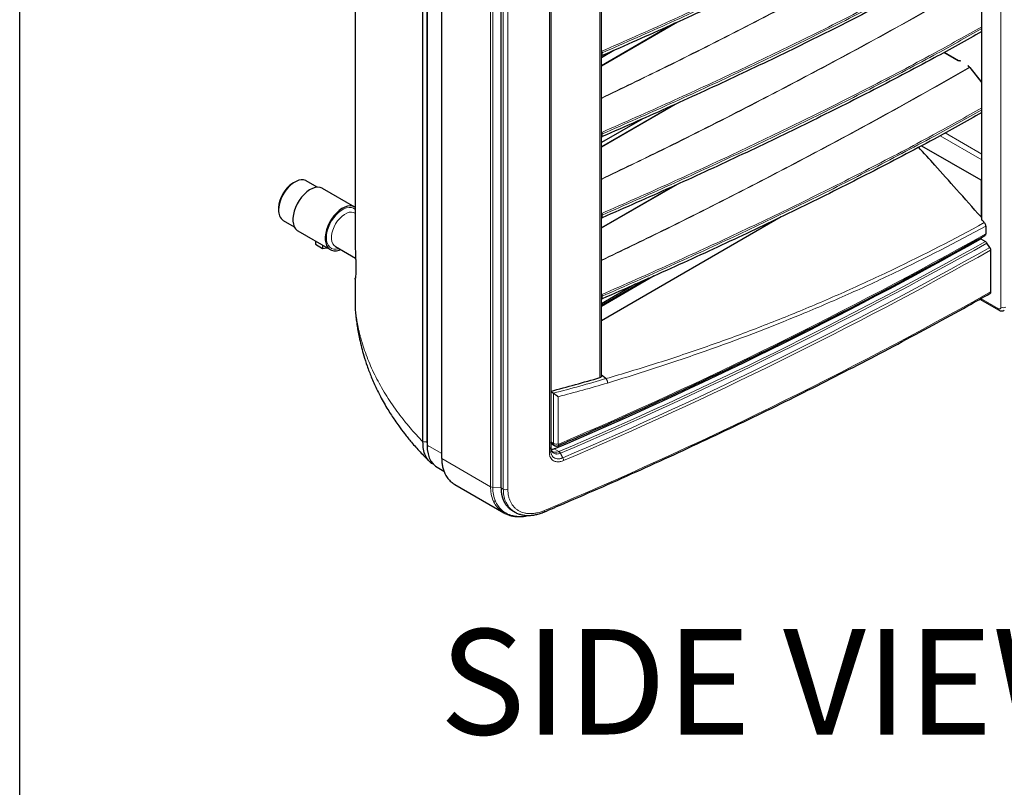
# Model space of a CAD drawing. Units: millimetres. Extents: x -73510 to 16591, y 2284 to 40680.
# Drawn here: x 1586 to 1642, y 2468 to 2512 of the extents above; entities that cross this region are included whole.
import ezdxf

# ---------------------------------------------------------------- set-up
doc = ezdxf.new("R2010")
doc.units = ezdxf.units.MM
doc.layers.add('Sonniger opisy', color=255, linetype='Continuous')
doc.styles.get("Standard").update_dxf_attribs({"font": 'ARIALUNI.TTF', "height": 1})

msp = doc.modelspace()

# ---------------------------------------------------------------- linework, layer by layer
at = {"color": 7, "linetype": 'Continuous', "lineweight": 18}
for p, q in [((1641.689269, 2495.72872), (1641.689269, 2553.049885)), ((1612.654909, 2485.508035), (1612.654909, 2537.603339)), ((1612.779872, 2537.569914), (1612.779872, 2485.47461)), ((1613.377115, 2485.376857), (1613.377115, 2537.472161)), ((1613.635144, 2537.459999), (1613.635144, 2485.364695)), ((1615.997486, 2487.458465), (1615.997486, 2537.349116)), ((1618.877249, 2491.720261), (1618.877249, 2536.816391)), ((1618.955813, 2509.440159), (1623.28465, 2511.939143)), ((1618.975453, 2510.281949), (1618.955813, 2510.306381)), ((1638.450769, 2510.213601), (1639.266657, 2509.742599)), ((1639.331556, 2509.729324), (1639.415873, 2509.729056)), ((1639.836492, 2509.486228), (1639.836956, 2509.437562)), ((1639.859952, 2509.400097), (1639.909183, 2509.371676)), ((1639.876738, 2509.402496), (1639.879457, 2509.432553)), ((1639.923277, 2509.359108), (1640.617318, 2508.495727)), ((1618.955813, 2504.826703), (1623.28465, 2507.325688)), ((1618.975453, 2505.668493), (1618.955813, 2505.692926)), ((1640.617318, 2504.104476), (1638.23441, 2505.480099)), ((1638.522882, 2505.640158), (1640.617318, 2504.431065)), ((1618.955813, 2500.213248), (1623.28465, 2502.712232)), ((1640.546608, 2502.961504), (1640.617318, 2503.002325)), ((1640.565554, 2502.950566), (1640.565554, 2502.952039)), ((1640.565554, 2500.860638), (1640.565554, 2502.950566)), ((1618.975453, 2501.055038), (1618.955813, 2501.07947)), ((1604.959063, 2497.384113), (1604.949642, 2497.322178)), ((1618.975453, 2496.441582), (1618.955813, 2496.466015)), ((1640.561794, 2496.216289), (1641.547847, 2495.647052)), ((1619.217014, 2491.658398), (1619.21704, 2491.658405)), ((1616.238158, 2487.970714), (1616.238158, 2490.827942)), ((1616.498802, 2490.62692), (1616.498802, 2487.959654)), ((1609.028514, 2488.065825), (1608.802946, 2488.059537)), ((1616.238158, 2487.970714), (1616.078888, 2488.062659)), ((1609.874269, 2487.399007), (1609.038092, 2487.881722)), ((1616.545268, 2487.507601), (1616.277202, 2487.662352)), ((1616.545268, 2487.507601), (1616.54634, 2487.50766)), ((1612.654909, 2485.508035), (1609.874269, 2487.113264)), ((1613.246298, 2485.452376), (1612.779872, 2485.47461)), ((1613.377115, 2485.376857), (1613.246298, 2485.452376))]:
    msp.add_line(p, q, dxfattribs=at)
at = {"color": 7, "linetype": 'Continuous', "lineweight": 25}
for p, q in [((1640.617318, 2503.002351), (1640.617318, 2546.248685)), ((1608.802959, 2488.059535), (1608.802959, 2540.102148)), ((1609.028519, 2540.108436), (1609.028519, 2488.065825)), ((1609.038092, 2539.977026), (1609.038092, 2487.881722)), ((1609.874269, 2487.113264), (1609.874269, 2539.208568)), ((1613.246298, 2485.452376), (1613.246298, 2537.54768)), ((1616.078888, 2537.44208), (1616.078888, 2487.551436)), ((1618.955813, 2491.800335), (1618.955813, 2536.842468)), ((1623.140248, 2511.872688), (1618.955813, 2509.457065)), ((1619.662476, 2510.326792), (1618.955813, 2509.918845)), ((1639.286655, 2509.744579), (1638.462715, 2510.22023)), ((1639.328658, 2509.736101), (1639.329127, 2509.736588)), ((1639.38689, 2509.733081), (1639.328894, 2509.736461)), ((1639.929182, 2509.373657), (1639.879951, 2509.402077)), ((1640.617318, 2508.521945), (1639.940359, 2509.364076)), ((1623.140248, 2507.259232), (1618.955813, 2504.843609)), ((1621.276807, 2506.429122), (1618.955813, 2505.089241)), ((1637.170877, 2504.910272), (1640.546608, 2502.961504)), ((1601.507256, 2502.843177), (1601.401207, 2502.781936)), ((1602.781407, 2502.547365), (1602.157352, 2502.907624)), ((1623.140248, 2502.645776), (1618.955813, 2500.230154)), ((1640.617318, 2500.683067), (1640.617318, 2503.002351)), ((1604.929709, 2501.422643), (1603.091232, 2502.483974)), ((1600.588166, 2501.373556), (1600.588166, 2501.251095)), ((1604.949083, 2501.065058), (1604.921143, 2501.081188)), ((1629.19754, 2500.867227), (1618.955813, 2494.954804)), ((1600.857458, 2500.655897), (1601.481513, 2500.295638)), ((1640.82945, 2500.341385), (1640.82945, 2499.899516)), ((1601.691345, 2500.059037), (1603.529823, 2498.997706)), ((1602.6813, 2499.487548), (1602.6813, 2499.309105)), ((1602.6813, 2499.309105), (1603.087226, 2499.072095)), ((1603.087226, 2499.253212), (1603.087226, 2499.072095)), ((1603.821232, 2499.17588), (1604.972434, 2498.511305)), ((1640.546588, 2499.672165), (1640.546588, 2499.613711)), ((1640.546588, 2499.613711), (1640.812193, 2499.460381)), ((1641.061791, 2499.124331), (1640.903104, 2499.369692)), ((1603.087226, 2499.072095), (1603.335854, 2499.109682)), ((1641.112312, 2498.970065), (1641.112312, 2496.592541)), ((1621.957332, 2497.503952), (1618.955813, 2495.771212)), ((1604.949642, 2497.322178), (1604.953111, 2497.368737)), ((1621.652806, 2497.368927), (1618.955813, 2495.811986)), ((1620.921111, 2497.044498), (1618.955813, 2495.909955)), ((1640.502327, 2496.182966), (1641.589277, 2495.555483)), ((1619.216722, 2491.658636), (1618.955813, 2491.847638)), ((1616.074215, 2490.947314), (1616.232206, 2490.832418)), ((1609.028514, 2488.065823), (1609.054027, 2487.776925)), ((1616.133942, 2487.946311), (1616.29152, 2487.855343)), ((1616.630954, 2487.413287), (1616.630884, 2487.413422)), ((1616.764789, 2487.155552), (1616.630954, 2487.413287)), ((1609.607748, 2486.622649), (1609.995084, 2486.399044)), ((1610.624392, 2485.631618), (1613.400777, 2484.028845)), ((1613.909364, 2484.139379), (1614.033338, 2484.06781))]:
    msp.add_line(p, q, dxfattribs=at)
at = {"color": 7, "linetype": 'Continuous', "lineweight": 18, "flags": 128}
for points in [[(1618.955813, 2510.269235), (1618.961197, 2510.272904), (1618.975453, 2510.281949)], [(1619.005118, 2510.192437), (1619.008456, 2510.11536), (1619.011794, 2510.038284)], [(1639.329127, 2509.736588), (1639.329242, 2509.736578), (1639.329962, 2509.735626), (1639.330743, 2509.733176), (1639.331556, 2509.729324)], [(1639.923277, 2509.359108), (1639.928534, 2509.361917), (1639.933046, 2509.363844), (1639.936639, 2509.364814), (1639.939175, 2509.364791), (1639.940359, 2509.364076)], [(1618.955813, 2505.655779), (1618.961197, 2505.659448), (1618.975453, 2505.668493)], [(1619.005118, 2505.578981), (1619.008456, 2505.501905), (1619.011794, 2505.424828)], [(1604.026249, 2499.057526), (1604.004106, 2499.050883), (1603.860512, 2499.024913), (1603.72699, 2499.031273), (1603.607183, 2499.069792), (1603.504357, 2499.139416), (1603.42132, 2499.238249), (1603.360334, 2499.363593), (1603.323064, 2499.512029), (1603.310527, 2499.679509), (1603.323064, 2499.861465), (1603.360334, 2500.052932), (1603.42132, 2500.248688), (1603.504357, 2500.443394), (1603.607183, 2500.631738), (1603.72699, 2500.808583), (1603.860512, 2500.969105), (1604.004106, 2501.108925), (1604.153856, 2501.22423), (1604.305676, 2501.311874), (1604.455426, 2501.369467), (1604.59902, 2501.395437), (1604.732542, 2501.389076), (1604.85235, 2501.350558), (1604.952779, 2501.283089)], [(1604.921143, 2501.081188), (1604.856149, 2501.110733), (1604.739771, 2501.132259), (1604.611546, 2501.121524), (1604.475596, 2501.078874), (1604.336291, 2501.005679), (1604.198107, 2500.904292), (1604.065486, 2500.777971), (1603.94269, 2500.630777), (1603.833667, 2500.46744), (1603.74192, 2500.293211), (1603.670398, 2500.113689), (1603.6214, 2499.934644), (1603.596501, 2499.761831), (1603.596501, 2499.600803), (1603.6214, 2499.456738), (1603.670398, 2499.334265), (1603.74192, 2499.23732), (1603.821232, 2499.17588)], [(1618.955813, 2501.042324), (1618.961197, 2501.045993), (1618.975453, 2501.055038)], [(1619.005118, 2500.965526), (1619.008456, 2500.888449), (1619.011794, 2500.811372)], [(1618.955813, 2496.428868), (1618.961197, 2496.432537), (1618.975453, 2496.441582)], [(1619.005118, 2496.35207), (1619.008456, 2496.274994), (1619.011794, 2496.197917)]]:
    msp.add_lwpolyline(points, dxfattribs=at)
at = {"color": 7, "linetype": 'Continuous', "lineweight": 25, "flags": 128}
for points in [[(1602.157352, 2502.907624), (1602.129988, 2502.922143), (1602.010181, 2502.960661), (1601.876659, 2502.967022), (1601.733065, 2502.941052), (1601.583315, 2502.88346), (1601.431495, 2502.795816), (1601.281745, 2502.680511), (1601.138151, 2502.540691), (1601.004629, 2502.380169), (1600.884821, 2502.203324), (1600.781996, 2502.014979), (1600.698959, 2501.820274), (1600.637973, 2501.624517), (1600.600703, 2501.43305), (1600.588166, 2501.251095)], [(1603.091232, 2502.483974), (1603.077051, 2502.491835), (1602.953644, 2502.536946), (1602.815672, 2502.549283), (1602.66671, 2502.528526), (1602.510614, 2502.475212), (1602.351427, 2502.390724), (1602.193273, 2502.277248), (1602.040248, 2502.137724), (1601.896314, 2501.975765), (1601.765199, 2501.795567), (1601.650301, 2501.601795), (1601.554593, 2501.39947), (1601.480555, 2501.193829), (1601.430105, 2500.990201), (1601.404549, 2500.793859), (1601.404549, 2500.609887), (1601.430105, 2500.44305), (1601.480555, 2500.297671), (1601.554593, 2500.177513), (1601.650301, 2500.085689), (1601.691345, 2500.059037)], [(1604.929709, 2501.422643), (1604.915528, 2501.430504), (1604.792121, 2501.475615), (1604.65415, 2501.487952), (1604.505187, 2501.467195), (1604.349091, 2501.413882), (1604.189905, 2501.329393), (1604.031751, 2501.215917), (1603.878725, 2501.076393), (1603.734791, 2500.914435), (1603.603677, 2500.734236), (1603.488778, 2500.540465), (1603.393071, 2500.338139), (1603.319033, 2500.132499), (1603.268583, 2499.928871), (1603.243027, 2499.732528), (1603.243027, 2499.548556), (1603.268583, 2499.38172), (1603.319033, 2499.23634), (1603.393071, 2499.116182), (1603.488778, 2499.024358), (1603.603677, 2498.963246), (1603.734791, 2498.934429), (1603.878725, 2498.938652), (1604.031751, 2498.975808), (1604.112859, 2499.007528)], [(1609.038092, 2487.881722), (1609.05227, 2487.619243), (1609.094597, 2487.376961), (1609.164456, 2487.15841), (1609.260828, 2486.966775), (1609.382308, 2486.804851), (1609.527124, 2486.675001), (1609.607748, 2486.622649)]]:
    msp.add_lwpolyline(points, dxfattribs=at)
at = {"color": 7, "linetype": 'Continuous', "lineweight": 18}
for centre, radius, start, end in [((1618.942056, 2510.335383), 0.156238, 275.0513188, 293.8050871), ((1639.278325, 2509.726715), 0.019709, 64.9494742, 126.3011852), ((1639.837307, 2509.397581), 0.039982, 10.2888827, 90.5028273), ((1639.871669, 2509.383742), 0.020119, 65.692881, 125.6175775), ((1639.920901, 2509.355318), 0.020123, 65.727315, 125.6145774), ((1618.942056, 2505.721927), 0.156238, 275.0513188, 293.8050871), ((1618.942056, 2501.108472), 0.156238, 275.0513188, 293.8050871), ((1518.693255, 2717.242076), 249.309122, 293.10822932, 299.33391835), ((1518.697216, 2716.764414), 249.265141, 293.11328454, 299.3340051), ((1518.104345, 2718.042735), 250.79361, 293.13253259, 299.31696854), ((1518.766348, 2716.741716), 249.626725, 293.11512564, 299.3348807), ((1518.159248, 2717.911681), 251.10334, 293.13276214, 299.3176618), ((1518.352362, 2715.100431), 250.630611, 292.862195, 299.32771925), ((1618.942056, 2496.495016), 0.156238, 275.0513188, 293.8050871), ((1641.647982, 2495.637199), 0.100619, 174.3801424, 234.2959785), ((1641.603054, 2495.714734), 0.087342, 230.7967148, 9.214037), ((1641.83069, 2496.001662), 0.307404, 242.6096722, 297.3903278), ((1616.380512, 2488.248737), 0.312348, 242.886499, 292.253829), ((1616.448692, 2487.92195), 0.09184, 303.2313957, 8.94949), ((1612.78795, 2485.755116), 0.280622, 241.699733, 268.3504759), ((1613.519535, 2485.655194), 0.312658, 242.9018912, 291.7007873), ((1612.891304, 2484.890914), 0.196889, 244.1118861, 280.5733434), ((1613.220856, 2484.344279), 0.149288, 243.4372398, 289.0383289), ((1615.639675, 2484.142721), 0.088193, 302.0630545, 10.5514045), ((1613.852975, 2483.968722), 0.111985, 257.5090829, 295.6001736)]:
    msp.add_arc(centre, radius, start, end, dxfattribs=at)
at = {"color": 7, "linetype": 'Continuous', "lineweight": 25}
for centre, radius, start, end in [((1602.343625, 2501.29902), 1.757041, 122.4366598, 177.5687167), ((1640.631836, 2503.108408), 0.169837, 239.8791845, 247.0289483), ((1601.22686, 2501.181548), 0.642469, 173.7855481, 234.9022715), ((1517.989338, 2717.870909), 250.312773, 293.12012668, 299.31537498)]:
    msp.add_arc(centre, radius, start, end, dxfattribs=at)
at = {"color": 7, "linetype": 'Continuous', "lineweight": 18}
for points, knots in [([(1640.617318, 2520.906993), (1639.695903, 2520.390682), (1637.589201, 2519.210203), (1634.20613, 2517.43936), (1630.492177, 2515.575208), (1626.711197, 2513.765158), (1622.876258, 2511.998244), (1620.275719, 2510.854046), (1618.975453, 2510.281949)], [0, 0, 0, 0, 0.134554692, 0.307642653, 0.480731383, 0.653819776, 0.826910389, 1, 1, 1, 1]), ([(1619.005118, 2510.192437), (1620.305628, 2510.764638), (1622.906687, 2511.909057), (1626.742432, 2513.676336), (1630.524309, 2515.486796), (1634.239179, 2517.351456), (1637.611412, 2519.116454), (1639.707189, 2520.290739), (1640.617318, 2520.800693)], [0, 0, 0, 0, 0.173372513, 0.346750356, 0.520130322, 0.693514997, 0.866903278, 1, 1, 1, 1]), ([(1604.950013, 2519.996417), (1604.950013, 2516.508625), (1604.949992, 2513.021026), (1604.949918, 2507.790001), (1604.949888, 2506.046382), (1604.949817, 2502.559227), (1604.94978, 2500.815662), (1604.949717, 2499.072338)], [0, 0, 0, 0, 0.5, 0.5, 0.75, 0.75, 1, 1, 1, 1]), ([(1639.909183, 2518.598588), (1638.494032, 2517.796065), (1635.663851, 2516.191089), (1631.320184, 2513.842088), (1626.903658, 2511.538874), (1622.785483, 2509.463037), (1620.107917, 2508.177512), (1618.955813, 2507.624375)], [0, 0, 0, 0, 0.210275127, 0.420532115, 0.630849348, 0.841161719, 1, 1, 1, 1]), ([(1618.955813, 2507.604864), (1620.112587, 2508.160247), (1622.794938, 2509.448081), (1626.917384, 2511.526057), (1631.333564, 2513.829122), (1635.677196, 2516.178097), (1638.507748, 2517.783283), (1639.923277, 2518.586019)], [0, 0, 0, 0, 0.159378134, 0.369569213, 0.579687505, 0.789806262, 1, 1, 1, 1]), ([(1640.617318, 2516.293537), (1639.695903, 2515.777227), (1637.589201, 2514.596747), (1634.20613, 2512.825904), (1630.492177, 2510.961752), (1626.711197, 2509.151702), (1622.876258, 2507.384788), (1620.275719, 2506.24059), (1618.975453, 2505.668493)], [0, 0, 0, 0, 0.134554692, 0.307642653, 0.480731383, 0.653819776, 0.826910389, 1, 1, 1, 1]), ([(1619.005118, 2505.578981), (1620.305628, 2506.151182), (1622.906687, 2507.295601), (1626.742432, 2509.062881), (1630.524309, 2510.87334), (1634.239179, 2512.738), (1637.611412, 2514.502999), (1639.707189, 2515.677283), (1640.617318, 2516.187238)], [0, 0, 0, 0, 0.173372513, 0.346750356, 0.520130322, 0.693514997, 0.866903278, 1, 1, 1, 1]), ([(1639.909183, 2513.985132), (1638.494032, 2513.182609), (1635.663851, 2511.577633), (1631.320184, 2509.228633), (1626.903658, 2506.925418), (1622.785483, 2504.849581), (1620.107917, 2503.564056), (1618.955813, 2503.01092)], [0, 0, 0, 0, 0.210275127, 0.420532115, 0.630849348, 0.841161719, 1, 1, 1, 1]), ([(1618.955813, 2502.991408), (1620.112587, 2503.546791), (1622.794938, 2504.834625), (1626.917384, 2506.912601), (1631.333564, 2509.215666), (1635.677196, 2511.564641), (1638.507748, 2513.169827), (1639.923277, 2513.972564)], [0, 0, 0, 0, 0.159378134, 0.369569213, 0.579687505, 0.789806262, 1, 1, 1, 1]), ([(1640.617318, 2511.680081), (1639.695903, 2511.163771), (1637.589201, 2509.983291), (1634.20613, 2508.212449), (1630.492177, 2506.348296), (1626.711197, 2504.538247), (1622.876258, 2502.771333), (1620.275719, 2501.627135), (1618.975453, 2501.055038)], [0, 0, 0, 0, 0.134554692, 0.307642653, 0.480731383, 0.653819776, 0.826910389, 1, 1, 1, 1]), ([(1619.005118, 2500.965526), (1620.305628, 2501.537726), (1622.906687, 2502.682145), (1626.742432, 2504.449425), (1630.524309, 2506.259885), (1634.239179, 2508.124545), (1637.611412, 2509.889543), (1639.707189, 2511.063828), (1640.617318, 2511.573782)], [0, 0, 0, 0, 0.173372513, 0.346750356, 0.520130322, 0.693514997, 0.866903278, 1, 1, 1, 1]), ([(1618.975453, 2510.281949), (1618.980039, 2510.274252), (1618.988929, 2510.25933), (1618.998097, 2510.235098), (1619.003766, 2510.212413), (1619.004678, 2510.198938), (1619.005118, 2510.192437)], [0, 0, 0, 0, 0.274994044, 0.533181922, 0.774752198, 1, 1, 1, 1]), ([(1639.909183, 2509.371676), (1638.494032, 2508.569154), (1635.663851, 2506.964178), (1631.320184, 2504.615177), (1626.903658, 2502.311963), (1622.785483, 2500.236126), (1620.107917, 2498.9506), (1618.955813, 2498.397464)], [0, 0, 0, 0, 0.210275127, 0.420532115, 0.630849348, 0.841161719, 1, 1, 1, 1]), ([(1618.955813, 2498.377953), (1620.112587, 2498.933336), (1622.794938, 2500.221169), (1626.917384, 2502.299146), (1631.333564, 2504.602211), (1635.677196, 2506.951185), (1638.507748, 2508.556372), (1639.923277, 2509.359108)], [0, 0, 0, 0, 0.159378134, 0.369569213, 0.579687505, 0.789806262, 1, 1, 1, 1]), ([(1639.266657, 2509.742599), (1639.271103, 2509.740334), (1639.280024, 2509.73579), (1639.296286, 2509.731429), (1639.313704, 2509.728875), (1639.325594, 2509.729174), (1639.331556, 2509.729324)], [0, 0, 0, 0, 0.249237518, 0.499962172, 0.749245629, 1, 1, 1, 1]), ([(1639.836956, 2509.437562), (1639.836708, 2509.434142), (1639.836209, 2509.42728), (1639.840579, 2509.41724), (1639.848108, 2509.40782), (1639.855997, 2509.402676), (1639.859952, 2509.400097)], [0, 0, 0, 0, 0.249237518, 0.499962172, 0.749245629, 1, 1, 1, 1]), ([(1639.923277, 2509.359108), (1639.921052, 2509.361668), (1639.916604, 2509.366789), (1639.911657, 2509.370047), (1639.909183, 2509.371676)], [0, 0, 0, 0, 0.499999814, 1, 1, 1, 1]), ([(1640.617318, 2507.066626), (1639.695903, 2506.550316), (1637.589201, 2505.369836), (1634.20613, 2503.598993), (1630.492177, 2501.734841), (1626.711197, 2499.924791), (1622.876258, 2498.157877), (1620.275719, 2497.013679), (1618.975453, 2496.441582)], [0, 0, 0, 0, 0.134554692, 0.307642653, 0.480731383, 0.653819776, 0.826910389, 1, 1, 1, 1]), ([(1619.005118, 2496.35207), (1620.305628, 2496.924271), (1622.906687, 2498.06869), (1626.742432, 2499.83597), (1630.524309, 2501.646429), (1634.239179, 2503.511089), (1637.611412, 2505.276088), (1639.707189, 2506.450372), (1640.617318, 2506.960327)], [0, 0, 0, 0, 0.173372513, 0.346750356, 0.520130322, 0.693514997, 0.866903278, 1, 1, 1, 1]), ([(1618.975453, 2505.668493), (1618.980039, 2505.660797), (1618.988929, 2505.645874), (1618.998097, 2505.621643), (1619.003766, 2505.598957), (1619.004678, 2505.585483), (1619.005118, 2505.578981)], [0, 0, 0, 0, 0.274994044, 0.533181922, 0.774752198, 1, 1, 1, 1]), ([(1618.975453, 2501.055038), (1618.980039, 2501.047341), (1618.988929, 2501.032418), (1618.998097, 2501.008187), (1619.003766, 2500.985501), (1619.004678, 2500.972027), (1619.005118, 2500.965526)], [0, 0, 0, 0, 0.274994044, 0.533181922, 0.774752198, 1, 1, 1, 1]), ([(1619.21704, 2491.658405), (1619.691625, 2491.796902), (1620.163509, 2491.936482), (1621.102665, 2492.220927), (1621.570073, 2492.365709), (1622.967187, 2492.809076), (1623.892044, 2493.116737), (1625.730188, 2493.75707), (1626.64336, 2494.089643), (1628.458843, 2494.779739), (1629.361132, 2495.137254), (1631.155149, 2495.877268), (1632.046929, 2496.2598), (1633.818436, 2497.049152), (1634.698364, 2497.456053), (1637.320911, 2498.713395), (1639.046704, 2499.60073), (1640.748448, 2500.535825)], [0, 0, 0, 0, 0.0625, 0.0625, 0.125, 0.125, 0.25, 0.25, 0.375, 0.375, 0.5, 0.5, 0.625, 0.625, 0.75, 0.75, 1, 1, 1, 1]), ([(1640.82945, 2500.341385), (1639.124669, 2499.405688), (1637.395206, 2498.518555), (1634.767675, 2497.260946), (1633.886163, 2496.853867), (1632.111821, 2496.063742), (1631.218799, 2495.680621), (1628.52473, 2494.567754), (1626.708486, 2493.874666), (1623.953753, 2492.903717), (1623.030483, 2492.591563), (1621.638587, 2492.138246), (1621.17342, 2491.989597), (1620.240543, 2491.695952), (1619.77284, 2491.551017), (1619.303695, 2491.406434)], [0, 0, 0, 0, 0.25, 0.25, 0.375, 0.375, 0.5, 0.5, 0.75, 0.75, 0.875, 0.875, 0.9375, 0.9375, 1, 1, 1, 1]), ([(1618.975453, 2496.441582), (1618.980039, 2496.433886), (1618.988929, 2496.418963), (1618.998097, 2496.394732), (1619.003766, 2496.372046), (1619.004678, 2496.358572), (1619.005118, 2496.35207)], [0, 0, 0, 0, 0.274994044, 0.533181922, 0.774752198, 1, 1, 1, 1]), ([(1608.802955, 2488.059539), (1608.775646, 2488.08788), (1608.721393, 2488.144184), (1608.641514, 2488.228468), (1608.563399, 2488.31189), (1608.487089, 2488.39446), (1608.412539, 2488.476157), (1608.33973, 2488.556966), (1608.268632, 2488.636874), (1608.19922, 2488.715866), (1608.131468, 2488.793927), (1607.951735, 2489.003565), (1607.675559, 2489.340219), (1607.313765, 2489.816386), (1606.980566, 2490.291592), (1606.666712, 2490.779128), (1606.380615, 2491.265915), (1606.116276, 2491.762232), (1605.879346, 2492.257451), (1605.665899, 2492.759834), (1605.479715, 2493.260461), (1605.351072, 2493.663435), (1605.266292, 2493.963173), (1605.214053, 2494.162482), (1605.166218, 2494.360567), (1605.122721, 2494.557386), (1605.083493, 2494.752898), (1605.048474, 2494.947062), (1605.01757, 2495.139841), (1604.990807, 2495.331192), (1604.967767, 2495.5211), (1604.955657, 2495.647098), (1604.949623, 2495.709881)], [0, 0, 0, 0, 0.012177624, 0.024192716, 0.036045276, 0.047735304, 0.059262801, 0.070627767, 0.081830203, 0.09287011, 0.103747488, 0.114462337, 0.180252962, 0.242656803, 0.307968668, 0.370742313, 0.435725024, 0.498693018, 0.56341769, 0.626486064, 0.690990503, 0.754102117, 0.779431282, 0.804595931, 0.829596142, 0.85443199, 0.879103555, 0.903610917, 0.927954158, 0.952133361, 0.976148613, 1, 1, 1, 1]), ([(1619.217014, 2491.658398), (1619.231572, 2491.644893), (1619.245024, 2491.628121), (1619.263042, 2491.598775), (1619.268554, 2491.588504), (1619.278615, 2491.567012), (1619.283203, 2491.555668), (1619.29112, 2491.532651), (1619.294458, 2491.521006), (1619.299905, 2491.497447), (1619.30202, 2491.485425), (1619.304835, 2491.461986), (1619.305565, 2491.45049), (1619.305666, 2491.42795), (1619.30501, 2491.416814), (1619.303695, 2491.406434)], [0, 0, 0, 0, 0.25, 0.25, 0.375, 0.375, 0.5, 0.5, 0.625, 0.625, 0.75, 0.75, 0.875, 0.875, 1, 1, 1, 1]), ([(1616.293192, 2487.858053), (1616.28771, 2487.860236), (1616.266757, 2487.86858), (1616.244603, 2487.906626), (1616.240308, 2487.949335), (1616.238158, 2487.970714)], [0, 0, 0, 0, 0.150336487, 0.574681292, 1, 1, 1, 1]), ([(1616.498802, 2487.959654), (1616.498802, 2487.948807), (1616.503265, 2487.940131), (1616.518276, 2487.931552), (1616.528753, 2487.931666), (1616.539413, 2487.936237)], [0, 0, 0, 0, 0.5, 0.5, 1, 1, 1, 1]), ([(1616.078888, 2487.551436), (1616.078888, 2487.533424), (1616.071456, 2487.515426), (1616.043306, 2487.483274), (1616.02261, 2487.469147), (1615.997486, 2487.458465)], [0, 0, 0, 0, 0.5, 0.5, 1, 1, 1, 1]), ([(1616.808462, 2486.997806), (1616.755495, 2486.974621), (1616.703262, 2486.956999), (1616.625978, 2486.938642), (1616.600396, 2486.933881), (1616.549601, 2486.92715), (1616.524566, 2486.925212), (1616.451479, 2486.923667), (1616.40503, 2486.928228), (1616.338815, 2486.94355), (1616.317209, 2486.950131), (1616.275954, 2486.96597), (1616.256271, 2486.975216), (1616.199997, 2487.00684), (1616.166152, 2487.033067), (1616.106154, 2487.096278), (1616.080869, 2487.1324), (1616.050119, 2487.192652), (1616.041054, 2487.213781), (1616.025353, 2487.258176), (1616.018699, 2487.281541), (1616.002823, 2487.353612), (1615.997488, 2487.404564), (1615.997486, 2487.458465)], [0, 0, 0, 0, 0.125, 0.125, 0.1875, 0.1875, 0.25, 0.25, 0.375, 0.375, 0.4375, 0.4375, 0.5, 0.5, 0.625, 0.625, 0.75, 0.75, 0.8125, 0.8125, 0.875, 0.875, 1, 1, 1, 1]), ([(1616.630883, 2487.413421), (1616.59497, 2487.399409), (1616.55907, 2487.388836), (1616.489317, 2487.37493), (1616.455208, 2487.371478), (1616.405232, 2487.37174), (1616.388865, 2487.37275), (1616.357238, 2487.376545), (1616.341898, 2487.37933), (1616.297277, 2487.390312), (1616.269382, 2487.401109), (1616.217541, 2487.430096), (1616.194056, 2487.448141), (1616.153494, 2487.489961), (1616.136228, 2487.513788), (1616.114977, 2487.554031), (1616.108685, 2487.568218), (1616.097943, 2487.597535), (1616.093451, 2487.612734), (1616.08261, 2487.659944), (1616.078889, 2487.693817), (1616.078888, 2487.729092)], [0, 0, 0, 0, 0.125, 0.125, 0.25, 0.25, 0.3125, 0.3125, 0.375, 0.375, 0.5, 0.5, 0.625, 0.625, 0.75, 0.75, 0.8125, 0.8125, 0.875, 0.875, 1, 1, 1, 1]), ([(1616.078888, 2487.551436), (1616.078888, 2487.528954), (1616.080024, 2487.506735), (1616.084517, 2487.463847), (1616.087875, 2487.443003), (1616.096825, 2487.402525), (1616.10245, 2487.382835), (1616.115724, 2487.345395), (1616.123387, 2487.32756), (1616.149387, 2487.276653), (1616.170792, 2487.246041), (1616.221481, 2487.192411), (1616.250083, 2487.170055), (1616.297657, 2487.142928), (1616.3143, 2487.134962), (1616.349187, 2487.121229), (1616.367439, 2487.115482), (1616.423391, 2487.101917), (1616.46266, 2487.097574), (1616.52448, 2487.098041), (1616.545668, 2487.099382), (1616.588622, 2487.104437), (1616.610264, 2487.10813), (1616.653866, 2487.117783), (1616.675826, 2487.12374), (1616.720065, 2487.137927), (1616.742509, 2487.146226), (1616.764789, 2487.155554)], [0, 0, 0, 0, 0.0625, 0.0625, 0.125, 0.125, 0.1875, 0.1875, 0.25, 0.25, 0.375, 0.375, 0.5, 0.5, 0.5625, 0.5625, 0.625, 0.625, 0.75, 0.75, 0.8125, 0.8125, 0.875, 0.875, 0.9375, 0.9375, 1, 1, 1, 1]), ([(1616.175857, 2487.518418), (1616.177573, 2487.517308), (1616.22445, 2487.487012), (1616.337275, 2487.463478), (1616.468816, 2487.481479), (1616.536429, 2487.50458), (1616.545268, 2487.507601)], [0, 0, 0, 0, 0.018321852, 0.500509354, 0.934701185, 1, 1, 1, 1]), ([(1616.808462, 2486.997806), (1616.808261, 2487.021471), (1616.804215, 2487.048109), (1616.789184, 2487.102398), (1616.778209, 2487.130017), (1616.764789, 2487.155554)], [0, 0, 0, 0, 0.5, 0.5, 1, 1, 1, 1]), ([(1612.80534, 2484.713784), (1612.755648, 2484.830321), (1612.718171, 2484.955202), (1612.680249, 2485.155129), (1612.670738, 2485.223635), (1612.658077, 2485.363548), (1612.654909, 2485.435023), (1612.654909, 2485.508035)], [0, 0, 0, 0, 0.5, 0.5, 0.75, 0.75, 1, 1, 1, 1]), ([(1612.779872, 2485.47461), (1612.779873, 2485.332185), (1612.792335, 2485.194717), (1612.841946, 2484.933866), (1612.878703, 2484.811579), (1612.927432, 2484.697368)], [0, 0, 0, 0, 0.5, 0.5, 1, 1, 1, 1]), ([(1614.044238, 2484.070356), (1613.979665, 2484.108142), (1613.8279, 2484.196951), (1613.643977, 2484.408671), (1613.491377, 2484.685623), (1613.395659, 2485.009765), (1613.383296, 2485.254494), (1613.377115, 2485.376857)], [0, 0, 0, 0, 0.156184541, 0.367075395, 0.577956677, 0.788980317, 1, 1, 1, 1]), ([(1613.635144, 2485.364695), (1613.635144, 2485.226289), (1613.648933, 2485.095963), (1613.689411, 2484.912086), (1613.706227, 2484.852744), (1613.746652, 2484.738049), (1613.770345, 2484.682644), (1613.85006, 2484.526141), (1613.915026, 2484.433332), (1614.010811, 2484.33159), (1614.030703, 2484.311962), (1614.071981, 2484.274168), (1614.09342, 2484.255965), (1614.159338, 2484.204113), (1614.20555, 2484.173065), (1614.350762, 2484.090151), (1614.456276, 2484.048422), (1614.599263, 2484.013619), (1614.628427, 2484.00754), (1614.687238, 2483.997264), (1614.716963, 2483.993047), (1614.807079, 2483.983109), (1614.929738, 2483.977081), (1615.057325, 2483.985315), (1615.187407, 2484.00079), (1615.254004, 2484.012231), (1615.454637, 2484.057137), (1615.589799, 2484.100978), (1615.726377, 2484.15887)], [0, 0, 0, 0, 0.125, 0.125, 0.1875, 0.1875, 0.25, 0.25, 0.375, 0.375, 0.40625, 0.40625, 0.4375, 0.4375, 0.5, 0.5, 0.625, 0.625, 0.65625, 0.65625, 0.6875, 0.6875, 0.75, 0.8125, 0.8125, 0.875, 0.875, 1, 1, 1, 1]), ([(1613.154098, 2484.210749), (1613.0802, 2484.279315), (1613.014249, 2484.355638), (1612.897955, 2484.523302), (1612.847614, 2484.614641), (1612.80534, 2484.713784)], [0, 0, 0, 0, 0.5, 0.5, 1, 1, 1, 1]), ([(1612.927432, 2484.697368), (1612.968912, 2484.60015), (1613.018283, 2484.5105), (1613.132369, 2484.345779), (1613.197069, 2484.270706), (1613.269553, 2484.203157)], [0, 0, 0, 0, 0.5, 0.5, 1, 1, 1, 1]), ([(1613.401375, 2484.029976), (1613.397428, 2484.031764), (1613.302897, 2484.074581), (1613.226911, 2484.144117), (1613.154098, 2484.210749)], [0, 0, 0, 0, 0.04175599, 1, 1, 1, 1]), ([(1613.269553, 2484.203157), (1613.357005, 2484.121661), (1613.453666, 2484.053115), (1613.611775, 2483.96913), (1613.666686, 2483.944292), (1613.781033, 2483.901026), (1613.840363, 2483.88266), (1613.901363, 2483.86773)], [0, 0, 0, 0, 0.5, 0.5, 0.75, 0.75, 1, 1, 1, 1]), ([(1613.901363, 2483.86773), (1613.910221, 2483.865612), (1614.015879, 2483.840353), (1614.230991, 2483.813609), (1614.521715, 2483.818774), (1614.713567, 2483.860767), (1614.790192, 2483.877538)], [0, 0, 0, 0, 0.032809832, 0.391359068, 0.756910879, 1, 1, 1, 1])]:
    msp.add_open_spline(points, degree=3, knots=knots, dxfattribs=at)
at = {"color": 7, "linetype": 'Continuous', "lineweight": 25}
for points, knots in [([(1640.617318, 2520.642623), (1639.711322, 2520.134993), (1637.621127, 2518.963855), (1634.255454, 2517.202109), (1630.542684, 2515.338242), (1626.759964, 2513.527165), (1622.920032, 2511.757811), (1620.314909, 2510.611622), (1619.011794, 2510.038284)], [0, 0, 0, 0, 0.132535926, 0.30576955, 0.47911394, 0.652594682, 0.826223614, 1, 1, 1, 1]), ([(1604.949392, 2520.00756), (1604.949392, 2519.018374), (1604.949392, 2512.04494), (1604.949205, 2505.073192), (1604.949045, 2499.090391)], [0, 0, 0, 0, 0.141850681, 1, 1, 1, 1]), ([(1640.617318, 2516.029167), (1639.711322, 2515.521537), (1637.621127, 2514.350399), (1634.255454, 2512.588653), (1630.542684, 2510.724787), (1626.759964, 2508.913709), (1622.920032, 2507.144355), (1620.314909, 2505.998166), (1619.011794, 2505.424828)], [0, 0, 0, 0, 0.132535926, 0.30576955, 0.47911394, 0.652594682, 0.826223614, 1, 1, 1, 1]), ([(1640.617318, 2511.415712), (1639.711322, 2510.908082), (1637.621127, 2509.736943), (1634.255454, 2507.975198), (1630.542684, 2506.111331), (1626.759964, 2504.300254), (1622.920032, 2502.5309), (1620.314909, 2501.38471), (1619.011794, 2500.811372)], [0, 0, 0, 0, 0.132535926, 0.30576955, 0.47911394, 0.652594682, 0.826223614, 1, 1, 1, 1]), ([(1618.955813, 2510.037295), (1618.962851, 2510.035206), (1618.976264, 2510.031226), (1618.995578, 2510.032736), (1619.006462, 2510.036459), (1619.011794, 2510.038284)], [0, 0, 0, 0, 0.360202216, 0.686527451, 1, 1, 1, 1]), ([(1639.323225, 2509.736411), (1639.31752, 2509.736687), (1639.309599, 2509.737071), (1639.299475, 2509.739338), (1639.292645, 2509.741559), (1639.287981, 2509.7437), (1639.286737, 2509.744541), (1639.286694, 2509.74457)], [0, 0, 0, 0, 0.3864501525, 0.536510559, 0.7683461723, 0.992079655, 1, 1, 1, 1]), ([(1639.87999, 2509.402067), (1639.878688, 2509.402882), (1639.876021, 2509.40455), (1639.875007, 2509.40593), (1639.875187, 2509.405614), (1639.875219, 2509.405558)], [0, 0, 0, 0, 0.439708801, 0.900983027, 1, 1, 1, 1]), ([(1639.934831, 2509.36925), (1639.934396, 2509.369787), (1639.932873, 2509.371666), (1639.930682, 2509.372763), (1639.929117, 2509.373546)], [0, 0, 0, 0, 0.285709687, 1, 1, 1, 1]), ([(1640.617318, 2506.802256), (1639.711322, 2506.294626), (1637.621127, 2505.123488), (1634.255454, 2503.361742), (1630.542684, 2501.497876), (1626.759964, 2499.686798), (1622.920032, 2497.917444), (1620.314909, 2496.771255), (1619.011794, 2496.197917)], [0, 0, 0, 0, 0.132535926, 0.30576955, 0.47911394, 0.652594682, 0.826223614, 1, 1, 1, 1]), ([(1618.950212, 2505.425137), (1618.959122, 2505.422434), (1618.97441, 2505.417797), (1618.995579, 2505.419246), (1619.006462, 2505.422992), (1619.011794, 2505.424828)], [0, 0, 0, 0, 0.416108993, 0.713919294, 1, 1, 1, 1]), ([(1640.565554, 2500.860638), (1640.100781, 2501.381182), (1639.222656, 2502.364677), (1638.037637, 2503.685554), (1637.317858, 2504.48676), (1637.012373, 2504.826804)], [0, 0, 0, 0, 0.392905748, 0.742339893, 1, 1, 1, 1]), ([(1640.565554, 2502.952039), (1640.578712, 2502.946497), (1640.589341, 2502.942358), (1640.606457, 2502.936838), (1640.612477, 2502.935602), (1640.616643, 2502.935779)], [0, 0, 0, 0, 0.5, 0.5, 1, 1, 1, 1]), ([(1640.617318, 2500.761234), (1640.614872, 2500.772944), (1640.607607, 2500.807723), (1640.582325, 2500.839535), (1640.565554, 2500.860638)], [0, 0, 0, 0, 0.336671224, 1, 1, 1, 1]), ([(1618.955813, 2500.810383), (1618.962851, 2500.808295), (1618.976264, 2500.804315), (1618.995578, 2500.805825), (1619.006462, 2500.809548), (1619.011794, 2500.811372)], [0, 0, 0, 0, 0.360202216, 0.686527451, 1, 1, 1, 1]), ([(1640.748448, 2500.535825), (1640.760587, 2500.52219), (1640.771637, 2500.507386), (1640.791608, 2500.475492), (1640.800337, 2500.458625), (1640.814543, 2500.424567), (1640.820124, 2500.407066), (1640.827518, 2500.373444), (1640.82945, 2500.35689), (1640.82945, 2500.341385)], [0, 0, 0, 0, 0.25, 0.25, 0.5, 0.5, 0.75, 0.75, 1, 1, 1, 1]), ([(1616.498976, 2487.845109), (1616.883767, 2488.01074), (1617.999631, 2488.491057), (1619.832096, 2489.297222), (1621.989809, 2490.268255), (1624.127714, 2491.253823), (1626.245846, 2492.253543), (1628.343837, 2493.267348), (1630.421427, 2494.295087), (1632.478341, 2495.336624), (1634.514277, 2496.391836), (1636.529069, 2497.460519), (1638.487088, 2498.523781), (1639.90222, 2499.308812), (1640.65385, 2499.732499), (1640.787267, 2499.807705)], [0, 0, 0, 0, 0.045069698, 0.13069832, 0.216327494, 0.301956888, 0.387586496, 0.473216316, 0.55884634, 0.644476562, 0.730106974, 0.815737568, 0.901368335, 0.982492478, 1, 1, 1, 1]), ([(1640.82945, 2499.899516), (1640.82775, 2499.882312), (1640.824351, 2499.847903), (1640.806876, 2499.817668), (1640.790394, 2499.811445), (1640.786146, 2499.809842)], [0, 0, 0, 0, 0.4260259855, 0.8520515225, 1, 1, 1, 1]), ([(1640.812193, 2499.460381), (1640.828819, 2499.450783), (1640.845024, 2499.438118), (1640.8762, 2499.407004), (1640.890367, 2499.389385), (1640.903104, 2499.369692)], [0, 0, 0, 0, 0.5, 0.5, 1, 1, 1, 1]), ([(1604.949717, 2499.072338), (1604.954104, 2498.971286), (1604.961851, 2498.792837), (1604.971895, 2498.536782), (1604.979377, 2498.305249), (1604.983953, 2498.081531), (1604.98498, 2497.863896), (1604.981077, 2497.669677), (1604.972805, 2497.512221), (1604.964733, 2497.419845), (1604.959902, 2497.389404), (1604.959063, 2497.384113)], [0, 0, 0, 0, 0.140571754, 0.248235703, 0.355810685, 0.469521346, 0.583175654, 0.71332272, 0.843632195, 0.972825583, 1, 1, 1, 1]), ([(1641.061791, 2499.124331), (1641.069734, 2499.112049), (1641.076806, 2499.099417), (1641.089275, 2499.073476), (1641.094706, 2499.060018), (1641.107708, 2499.020347), (1641.112312, 2498.994011), (1641.112312, 2498.970065)], [0, 0, 0, 0, 0.25, 0.25, 0.5, 0.5, 1, 1, 1, 1]), ([(1604.949642, 2497.322178), (1604.949629, 2497.053552), (1604.949613, 2496.784955), (1604.949596, 2496.381986), (1604.949593, 2496.247643), (1604.949595, 2496.046061), (1604.949601, 2495.978823), (1604.949594, 2495.844513), (1604.949577, 2495.777473), (1604.949623, 2495.709872)], [0, 0, 0, 0, 0.5, 0.5, 0.75, 0.75, 0.875, 0.875, 1, 1, 1, 1]), ([(1604.960295, 2497.417672), (1604.957898, 2497.399527), (1604.955069, 2497.378115), (1604.953276, 2497.369949), (1604.953003, 2497.368703)], [0, 0, 0, 0, 0.8474044127, 1, 1, 1, 1]), ([(1615.68606, 2484.067794), (1616.072751, 2484.232336), (1617.194124, 2484.709495), (1619.035814, 2485.510478), (1621.204612, 2486.475416), (1623.353743, 2487.454952), (1625.483236, 2488.448703), (1627.592724, 2489.456603), (1629.681945, 2490.478502), (1631.750625, 2491.514264), (1633.79845, 2492.563774), (1635.825301, 2493.626801), (1637.830332, 2494.703545), (1639.577705, 2495.662182), (1640.650726, 2496.265378), (1641.069766, 2496.500941)], [0, 0, 0, 0, 0.043258565, 0.125446197, 0.207634358, 0.289822731, 0.372011312, 0.454200097, 0.536389081, 0.618578257, 0.700767619, 0.78295716, 0.865146869, 0.947336739, 1, 1, 1, 1]), ([(1641.112312, 2496.592541), (1641.110614, 2496.575335), (1641.107217, 2496.540921), (1641.089683, 2496.51064), (1641.073125, 2496.504403), (1641.068806, 2496.502776)], [0, 0, 0, 0, 0.424995948, 0.84999145, 1, 1, 1, 1]), ([(1618.955813, 2496.196928), (1618.962851, 2496.194839), (1618.976264, 2496.190859), (1618.995578, 2496.19237), (1619.006462, 2496.196093), (1619.011794, 2496.197917)], [0, 0, 0, 0, 0.360202216, 0.686527451, 1, 1, 1, 1]), ([(1604.949613, 2495.709891), (1604.949613, 2495.709889), (1604.949596, 2495.627301), (1604.949133, 2495.539983), (1604.960773, 2495.461083), (1604.961294, 2495.457552)], [0, 0, 0, 0, 0.000018854, 0.95524874, 1, 1, 1, 1]), ([(1604.961614, 2495.457591), (1604.973484, 2495.332953), (1604.996152, 2495.094913), (1605.039859, 2494.773947), (1605.08091, 2494.51261), (1605.118548, 2494.298767), (1605.156015, 2494.103555), (1605.249487, 2493.65472), (1605.397582, 2493.078258), (1605.6289, 2492.364159), (1605.869916, 2491.730654), (1606.124822, 2491.157255), (1606.373872, 2490.660499), (1606.589133, 2490.266297), (1606.798393, 2489.910563), (1606.999988, 2489.589305), (1607.206533, 2489.27835), (1607.452937, 2488.927671), (1607.767657, 2488.508866), (1608.170207, 2488.015948), (1608.639967, 2487.485001), (1608.99635, 2487.129052), (1609.177049, 2486.948572)], [0, 0, 0, 0, 0.0393839376, 0.0752174626, 0.1015107275, 0.1218583546, 0.1424525077, 0.1634164725, 0.2650467935, 0.3291717315, 0.3988202988, 0.4764206232, 0.5273021735, 0.5741717983, 0.6169893288, 0.655742497, 0.691574817, 0.7320633923, 0.7876134638, 0.8518022304, 0.9248583996, 1, 1, 1, 1]), ([(1641.589277, 2495.555483), (1641.610526, 2495.544682), (1641.658813, 2495.520135), (1641.740925, 2495.505807), (1641.823933, 2495.512799), (1641.869155, 2495.537583), (1641.888581, 2495.548229)], [0, 0, 0, 0, 0.226007973, 0.513600918, 0.791062894, 1, 1, 1, 1]), ([(1618.95331, 2491.800409), (1618.95335, 2491.792033), (1618.953452, 2491.770909), (1618.928606, 2491.740908), (1618.895, 2491.727398), (1618.877249, 2491.720261)], [0, 0, 0, 0, 0.2366193189, 0.5967734409, 1, 1, 1, 1]), ([(1616.238158, 2490.827942), (1616.249221, 2490.81935), (1616.260924, 2490.810275), (1616.285328, 2490.791371), (1616.297891, 2490.78165), (1616.322486, 2490.762634), (1616.334812, 2490.753112), (1616.35874, 2490.734641), (1616.370316, 2490.725712), (1616.404114, 2490.699659), (1616.425537, 2490.68317), (1616.454819, 2490.660663), (1616.464166, 2490.653484), (1616.482075, 2490.63974), (1616.490702, 2490.633125), (1616.498802, 2490.62692)], [0, 0, 0, 0, 0.125, 0.125, 0.25, 0.25, 0.375, 0.375, 0.5, 0.5, 0.75, 0.75, 0.875, 0.875, 1, 1, 1, 1]), ([(1609.41653, 2486.785578), (1609.399124, 2486.791437), (1609.2826, 2486.830662), (1609.115717, 2486.993874), (1608.93331, 2487.272762), (1608.820766, 2487.631985), (1608.808893, 2487.916851), (1608.802946, 2488.059542)], [0, 0, 0, 0, 0.041902114, 0.280517788, 0.520152893, 0.759642474, 1, 1, 1, 1]), ([(1616.135573, 2487.948902), (1616.124113, 2487.955472), (1616.096467, 2487.971322), (1616.085379, 2488.004677), (1616.078888, 2488.024206)], [0, 0, 0, 0, 0.4145166208, 1, 1, 1, 1]), ([(1616.177122, 2487.520193), (1616.168823, 2487.524308), (1616.140797, 2487.538209), (1616.112503, 2487.575245), (1616.088032, 2487.637481), (1616.079358, 2487.687159), (1616.079154, 2487.723304), (1616.079101, 2487.732718)], [0, 0, 0, 0, 0.1388913021, 0.4690569646, 0.7346487882, 0.9308860891, 1, 1, 1, 1]), ([(1616.277202, 2487.662352), (1616.220302, 2487.639457), (1616.156228, 2487.613675), (1616.102437, 2487.622313), (1616.096415, 2487.62328)], [0, 0, 0, 0, 0.888043307, 1, 1, 1, 1]), ([(1616.293405, 2487.858462), (1616.308302, 2487.849514), (1616.344763, 2487.827615), (1616.411817, 2487.823447), (1616.46746, 2487.829279), (1616.493071, 2487.844319), (1616.498211, 2487.847337)], [0, 0, 0, 0, 0.239959467, 0.587298521, 0.91718662, 1, 1, 1, 1]), ([(1616.54634, 2487.50766), (1616.547855, 2487.507743), (1616.549189, 2487.507209), (1616.551663, 2487.506212), (1616.552805, 2487.505639), (1616.556133, 2487.503823), (1616.558212, 2487.502476), (1616.56432, 2487.498201), (1616.568158, 2487.495058), (1616.579383, 2487.485034), (1616.586472, 2487.477529), (1616.607175, 2487.452815), (1616.61969, 2487.433991), (1616.630883, 2487.413421)], [0, 0, 0, 0, 0.03125, 0.03125, 0.0625, 0.0625, 0.125, 0.125, 0.25, 0.25, 0.5, 0.5, 1, 1, 1, 1]), ([(1609.874269, 2487.113264), (1609.876666, 2487.031169), (1609.881471, 2486.866622), (1609.920155, 2486.635494), (1609.981723, 2486.41777), (1610.076587, 2486.196159), (1610.213812, 2485.98017), (1610.397873, 2485.779704), (1610.549128, 2485.681252), (1610.624679, 2485.632076)], [0, 0, 0, 0, 0.125049144, 0.250640789, 0.375497367, 0.502023777, 0.667417865, 0.833876609, 1, 1, 1, 1]), ([(1613.246298, 2485.452376), (1613.246377, 2485.438234), (1613.246533, 2485.409929), (1613.247803, 2485.367882), (1613.249832, 2485.326117), (1613.252699, 2485.284683), (1613.256384, 2485.243587), (1613.260896, 2485.202849), (1613.266235, 2485.162486), (1613.272401, 2485.122513), (1613.279397, 2485.082948), (1613.287223, 2485.043808), (1613.29588, 2485.005108), (1613.305367, 2484.966866), (1613.315686, 2484.929097), (1613.326835, 2484.891819), (1613.338815, 2484.855047), (1613.351621, 2484.818795), (1613.365269, 2484.783093), (1613.379688, 2484.747899), (1613.389984, 2484.724948), (1613.395136, 2484.713464)], [0, 0, 0, 0, 0.051922326, 0.103920567, 0.155995245, 0.208146874, 0.26037597, 0.312683045, 0.365068609, 0.41753317, 0.470077232, 0.522701299, 0.575405872, 0.62819145, 0.681058527, 0.734007599, 0.787039157, 0.84015369, 0.893351686, 0.946633628, 1, 1, 1, 1]), ([(1613.395136, 2484.713464), (1613.400152, 2484.70271), (1613.410206, 2484.681152), (1613.426228, 2484.649479), (1613.442986, 2484.61822), (1613.460549, 2484.587447), (1613.478903, 2484.557166), (1613.498051, 2484.527395), (1613.51801, 2484.49817), (1613.538721, 2484.469446), (1613.553155, 2484.450848), (1613.560388, 2484.441528)], [0, 0, 0, 0, 0.109058939, 0.218628953, 0.328710903, 0.439305638, 0.550413996, 0.662036802, 0.774174871, 0.886829006, 1, 1, 1, 1]), ([(1613.412822, 2484.025893), (1613.431844, 2484.014067), (1613.512749, 2483.963771), (1613.651965, 2483.906854), (1613.77729, 2483.875454), (1613.829583, 2483.862352)], [0, 0, 0, 0, 0.15191895, 0.646132974, 1, 1, 1, 1]), ([(1613.560388, 2484.441528), (1613.596734, 2484.399214), (1613.670609, 2484.313209), (1613.788517, 2484.213147), (1613.874341, 2484.162905), (1613.910695, 2484.141623)], [0, 0, 0, 0, 0.35825287, 0.728162075, 1, 1, 1, 1]), ([(1614.042344, 2484.066284), (1614.057158, 2484.056871), (1614.1297, 2484.010773), (1614.276742, 2483.953832), (1614.481648, 2483.897783), (1614.700381, 2483.872214), (1614.92897, 2483.874019), (1615.166585, 2483.903771), (1615.40917, 2483.964941), (1615.5834, 2484.021042), (1615.675256, 2484.064268), (1615.685999, 2484.069324)], [0, 0, 0, 0, 0.033886538, 0.16594353, 0.29906538, 0.4323432, 0.567931257, 0.70523059, 0.843045545, 0.98164477, 1, 1, 1, 1]), ([(1613.829104, 2483.86141), (1613.840618, 2483.857956), (1613.924439, 2483.83281), (1614.09317, 2483.813165), (1614.33345, 2483.804444), (1614.579471, 2483.824193), (1614.745581, 2483.860265), (1614.82639, 2483.877813)], [0, 0, 0, 0, 0.038272037, 0.278622159, 0.521557914, 0.767248809, 1, 1, 1, 1])]:
    msp.add_open_spline(points, degree=3, knots=knots, dxfattribs=at)
for points in [[(1640.748448, 2500.535825), (1640.704743, 2500.584914), (1640.661033, 2500.633995), (1640.617318, 2500.683067)], [(1616.074215, 2490.947314), (1617.01257, 2491.192785), (1617.946997, 2491.450417), (1618.877249, 2491.720261)], [(1616.238158, 2490.827942), (1616.236181, 2490.829478), (1616.234196, 2490.83097), (1616.232206, 2490.832417)]]:
    msp.add_open_spline(points, degree=3, dxfattribs=at)
at = {"color": 7, "linetype": 'Continuous', "lineweight": 18}
for points in [[(1616.232204, 2490.832416), (1617.231608, 2491.094018), (1618.226528, 2491.3694), (1619.216722, 2491.658636)], [(1619.303695, 2491.406434), (1618.372837, 2491.1344), (1617.437806, 2490.874583), (1616.498802, 2490.62692)], [(1619.216722, 2491.658636), (1619.216827, 2491.65856), (1619.216925, 2491.65848), (1619.217014, 2491.658398)]]:
    msp.add_open_spline(points, degree=3, dxfattribs=at)
at = {"layer": 'Sonniger opisy'}
msp.add_lwpolyline([(1585.854309, 2283.578277), (1585.854309, 2580.578277), (2005.854309, 2580.578277), (2005.854309, 2283.578277)], close=True, dxfattribs=at)

# ---------------------------------------------------------------- texts
at = {"layer": 'Sonniger opisy', "color": 0, "insert": (1609.752275, 2477.410234), "char_height": 5.995, "attachment_point": 1}
msp.add_mtext('{\\fArial|b0|i0|c238|p34;SIDE VIEW                        FRONT VIEW                          SIDE VIEW             BACK VIEW}', dxfattribs=at)

doc.saveas('drawing.dxf')
